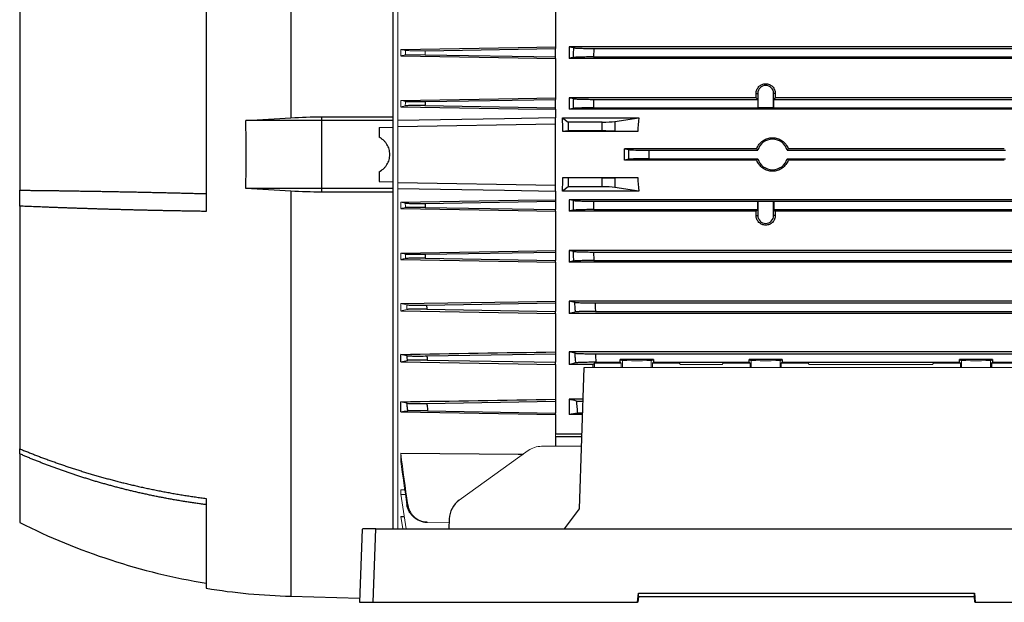
# Model space of a CAD drawing. Units: millimetres. Extents: x -1315 to 835, y -835 to 835.
# Drawn here: x 345 to 635, y -175 to -3 of the extents above; entities that cross this region are included whole.
import ezdxf

# ---------------------------------------------------------------- set-up
doc = ezdxf.new("R2010")
doc.units = ezdxf.units.MM

msp = doc.modelspace()

# ---------------------------------------------------------------- linework, layer by layer
at = {"color": 7, "linetype": 'Continuous', "lineweight": 25}
for p, q in [((425.05, 87.19), (425.05, -31.73)), ((455.05, 87.96), (455.05, -31.49)), ((400.05, 75.61), (400.05, -59.35)), ((345.05, 56.22), (345.05, -53.11)), ((503.05, 0.65), (503.05, -10.85)), ((464.64, -11.97), (503.05, -11.32)), ((503.05, -10.85), (503.05, -11.32)), ((503.05, -13.82), (503.05, -11.32)), ((691.05, -10.85), (507.05, -10.85)), ((507.05, -10.85), (507.05, -14.25)), ((514.37, -11.32), (683.73, -11.32)), ((464.58, -13.17), (503.05, -13.82)), ((503.05, -14.25), (503.05, -13.82)), ((503.05, -14.25), (503.05, -25.87)), ((691.05, -14.25), (507.05, -14.25)), ((514.27, -13.82), (683.83, -13.82)), ((503.05, -25.87), (503.05, -26.32)), ((562.23, -25.87), (507.05, -25.87)), ((507.05, -25.87), (507.05, -29.25)), ((562.22, -24.57), (562.71, -24.57)), ((562.68, -26.32), (562.23, -25.87)), ((562.71, -24.57), (562.71, -28.76)), ((567.39, -28.76), (567.39, -24.57)), ((567.88, -24.57), (567.39, -24.57)), ((567.87, -25.87), (567.42, -26.32)), ((639.23, -25.87), (567.87, -25.87)), ((464.57, -28.17), (503.05, -28.82)), ((464.6, -26.97), (503.05, -26.32)), ((503.05, -28.82), (503.05, -26.32)), ((503.05, -29.25), (503.05, -28.82)), ((508.36, -28.99), (507.05, -29.25)), ((514.27, -28.82), (663.16, -28.82)), ((514.32, -26.32), (562.68, -26.32)), ((562.68, -26.32), (562.68, -28.79)), ((562.68, -28.79), (562.71, -28.76)), ((562.68, -28.79), (567.42, -28.79)), ((562.71, -28.76), (567.39, -28.76)), ((567.42, -28.79), (567.39, -28.76)), ((567.42, -28.79), (567.42, -26.32)), ((567.42, -26.32), (639.68, -26.32)), ((434.06, -31.48), (434.06, -32.57)), ((434.06, -31.48), (455.05, -31.49)), ((455.05, -31.49), (455.05, -32.57)), ((503.05, -29.25), (503.05, -31.79)), ((503.05, -33.57), (503.05, -31.79)), ((505.14, -31.79), (506.81, -33.04)), ((505.14, -31.79), (527.6, -31.79)), ((663.16, -29.25), (507.05, -29.25)), ((520.54, -32.82), (527.6, -31.79)), ((434.06, -32.57), (411.77, -32.57)), ((434.06, -32.57), (434.06, -52.57)), ((455.05, -32.57), (434.06, -32.57)), ((451.05, -34.57), (455.05, -34.5)), ((451.05, -34.57), (451.05, -37.5)), ((455.05, -32.57), (455.05, -34.5)), ((455.05, -34.5), (455.05, -50.64)), ((456.55, -34.28), (503.05, -33.57)), ((503.05, -51.57), (503.05, -33.57)), ((506.81, -33.04), (506.81, -35.64)), ((516.82, -33.04), (506.81, -33.04)), ((516.82, -35.64), (516.82, -33.04)), ((520.54, -32.82), (520.54, -35.67)), ((506.81, -35.64), (505.19, -35.8)), ((527.33, -35.8), (505.19, -35.8)), ((516.82, -35.64), (506.81, -35.64)), ((527.33, -35.8), (520.54, -35.67)), ((562.41, -40.88), (523.37, -40.88)), ((523.37, -40.88), (524.7, -41.15)), ((524.7, -43.99), (524.7, -41.15)), ((530.61, -41.32), (562.73, -41.32)), ((530.61, -41.32), (530.61, -43.82)), ((571.37, -41.32), (635.73, -41.32)), ((635.41, -40.88), (571.69, -40.88)), ((524.7, -43.99), (523.37, -44.26)), ((562.41, -44.26), (523.37, -44.26)), ((530.61, -43.82), (562.73, -43.82)), ((571.37, -43.82), (635.73, -43.82)), ((635.41, -44.26), (571.69, -44.26)), ((451.05, -47.64), (451.05, -50.57)), ((505.19, -49.34), (506.81, -49.5)), ((505.19, -49.34), (527.33, -49.34)), ((520.54, -49.47), (527.33, -49.34)), ((451.05, -50.57), (455.05, -50.64)), ((455.05, -50.64), (455.05, -52.57)), ((456.55, -50.86), (503.05, -51.57)), ((503.05, -53.35), (503.05, -51.57)), ((506.81, -52.1), (505.14, -53.35)), ((516.82, -49.5), (506.81, -49.5)), ((506.81, -49.5), (506.81, -52.1)), ((516.82, -52.1), (506.81, -52.1)), ((516.82, -52.1), (516.82, -49.5)), ((520.54, -49.47), (520.54, -52.31)), ((345.05, -57.79), (345.05, -53.11)), ((434.06, -52.57), (411.77, -52.57)), ((425.05, -53.41), (425.05, -172.78)), ((455.05, -52.57), (434.06, -52.57)), ((434.06, -52.57), (434.06, -53.65)), ((455.05, -53.65), (434.06, -53.65)), ((455.05, -52.57), (455.05, -53.65)), ((455.05, -53.65), (455.05, -152.9)), ((503.05, -53.35), (503.05, -55.89)), ((527.6, -53.35), (505.14, -53.35)), ((527.6, -53.35), (520.54, -52.31)), ((345.05, -57.79), (345.05, -129.31)), ((464.57, -56.97), (503.05, -56.32)), ((503.05, -55.89), (503.05, -56.32)), ((503.05, -56.32), (503.05, -58.82)), ((663.16, -55.89), (507.05, -55.89)), ((508.36, -56.15), (507.05, -55.89)), ((507.05, -55.89), (507.05, -59.27)), ((514.27, -56.32), (663.16, -56.32)), ((562.68, -56.35), (562.71, -56.38)), ((562.68, -56.35), (567.42, -56.35)), ((562.68, -58.82), (562.68, -56.35)), ((567.39, -56.38), (562.71, -56.38)), ((562.71, -56.38), (562.71, -60.57)), ((567.42, -56.35), (567.39, -56.38)), ((567.39, -60.57), (567.39, -56.38)), ((567.42, -56.35), (567.42, -58.82)), ((464.6, -58.17), (503.05, -58.82)), ((503.05, -59.27), (503.05, -58.82)), ((503.05, -59.27), (503.05, -70.88)), ((562.23, -59.27), (507.05, -59.27)), ((514.32, -58.82), (562.68, -58.82)), ((562.22, -60.57), (562.71, -60.57)), ((562.68, -58.82), (562.23, -59.27)), ((567.88, -60.57), (567.39, -60.57)), ((567.87, -59.27), (567.42, -58.82)), ((567.42, -58.82), (639.68, -58.82)), ((639.23, -59.27), (567.87, -59.27)), ((464.58, -71.97), (503.05, -71.32)), ((503.05, -70.88), (503.05, -71.32)), ((503.05, -71.32), (503.05, -73.82)), ((691.05, -70.88), (507.05, -70.88)), ((507.05, -70.88), (507.05, -74.29)), ((514.27, -71.32), (683.83, -71.32)), ((464.64, -73.17), (503.05, -73.82)), ((503.05, -74.29), (503.05, -73.82)), ((503.05, -74.29), (503.05, -85.79)), ((691.05, -74.29), (507.05, -74.29)), ((514.37, -73.82), (683.73, -73.82)), ((465.03, -86.96), (503.05, -86.32)), ((503.05, -85.79), (503.05, -86.32)), ((503.05, -86.32), (503.05, -88.82)), ((691.05, -85.79), (507.05, -85.79)), ((507.05, -85.79), (507.05, -89.4)), ((514.69, -86.32), (683.41, -86.32)), ((465.1, -88.18), (503.05, -88.82)), ((503.05, -89.4), (503.05, -88.82)), ((503.05, -89.4), (503.05, -100.75)), ((691.05, -89.4), (507.05, -89.4)), ((514.85, -88.82), (683.25, -88.82)), ((457.42, -103.68), (457.42, -101.5)), ((465.13, -101.96), (503.05, -101.32)), ((503.05, -100.75), (503.05, -101.32)), ((503.05, -101.32), (503.05, -103.82)), ((691.05, -100.75), (507.05, -100.75)), ((507.05, -100.75), (507.05, -104.46)), ((514.78, -101.32), (683.32, -101.32)), ((465.23, -103.18), (503.05, -103.82)), ((503.05, -104.46), (503.05, -103.82)), ((503.05, -104.46), (503.05, -114.73)), ((514.21, -104.46), (507.05, -104.46)), ((514.55, -104.12), (514.21, -104.46)), ((514.98, -103.82), (522.15, -103.82)), ((531.95, -102.96), (522.15, -102.96)), ((522.15, -103.82), (522.15, -102.96)), ((522.15, -102.96), (522.8, -103.28)), ((522.15, -103.82), (522.46, -104.12)), ((531.3, -103.28), (531.95, -102.96)), ((531.64, -104.12), (531.95, -103.82)), ((531.95, -102.96), (531.95, -103.82)), ((531.95, -103.82), (560.15, -103.82)), ((569.95, -102.96), (560.15, -102.96)), ((560.15, -103.82), (560.15, -102.96)), ((560.15, -102.96), (560.8, -103.28)), ((560.15, -103.82), (560.46, -104.12)), ((569.3, -103.28), (569.95, -102.96)), ((569.64, -104.12), (569.95, -103.82)), ((569.95, -102.96), (569.95, -103.82)), ((569.95, -103.82), (622.15, -103.82)), ((631.95, -102.96), (622.15, -102.96)), ((622.15, -103.82), (622.15, -102.96)), ((622.15, -102.96), (622.8, -103.28)), ((622.15, -103.82), (622.46, -104.12)), ((631.3, -103.28), (631.95, -102.96)), ((631.64, -104.12), (631.95, -103.82)), ((639.55, -104.12), (631.64, -104.12)), ((631.64, -104.12), (631.64, -105.38)), ((631.95, -102.96), (631.95, -103.82)), ((631.95, -103.82), (683.12, -103.82)), ((510.09, -147.04), (511.55, -105.38)), ((457.42, -118.39), (457.42, -115.47)), ((465.13, -115.96), (503.05, -115.32)), ((503.05, -114.73), (503.05, -115.32)), ((503.05, -115.32), (503.05, -118.82)), ((511.22, -114.73), (507.05, -114.73)), ((507.05, -114.73), (507.05, -119.18)), ((465.36, -118.17), (503.05, -118.82)), ((503.05, -119.18), (503.05, -118.82)), ((503.05, -119.18), (503.05, -124.87)), ((511.07, -119.18), (507.05, -119.18)), ((503.05, -124.87), (510.87, -124.87)), ((503.05, -125.73), (510.84, -125.73)), ((503.05, -125.73), (503.05, -128.56)), ((345.05, -130.82), (345.05, -129.31)), ((345.05, -130.82), (345.05, -151.07)), ((400.05, -143.97), (400.05, -170.45)), ((457.42, -142.72), (458.82, -142.76)), ((505.67, -152.9), (510.09, -147.04)), ((457.42, -149.26), (458.45, -149.27)), ((471.7, -149.98), (471.58, -152.9)), ((446.05, -152.97), (445.29, -174.57)), ((449.29, -174.57), (450.04, -152.9)), ((450.04, -152.9), (679.06, -152.9)), ((425.05, -172.78), (445.34, -173.32)), ((527.25, -174.57), (527.49, -171.88)), ((527.49, -172.99), (527.35, -174.57)), ((527.49, -171.88), (626.61, -171.88)), ((527.49, -172.99), (527.49, -171.88)), ((626.61, -172.99), (527.49, -172.99)), ((626.61, -171.88), (626.85, -174.57)), ((626.61, -172.99), (626.61, -171.88)), ((626.75, -174.57), (626.61, -172.99)), ((445.29, -174.57), (449.29, -174.57)), ((449.29, -174.57), (527.25, -174.57)), ((527.35, -174.57), (527.25, -174.57)), ((626.85, -174.57), (626.75, -174.57)), ((626.85, -174.57), (679.81, -174.57))]:
    msp.add_line(p, q, dxfattribs=at)
at = {"color": 144, "linetype": 'Continuous', "lineweight": 18}
for p, q in [((456.55, -32.51), (456.55, 73.18)), ((457.42, -13.49), (457.42, -11.63)), ((457.42, -28.49), (457.42, -26.64)), ((457.42, -28.49), (458.76, -28.24)), ((456.55, -34.28), (456.55, -32.51)), ((456.55, -50.86), (456.55, -34.28)), ((456.55, -52.63), (456.55, -50.86)), ((456.55, -152.9), (456.55, -52.63)), ((458.76, -56.9), (457.42, -56.65)), ((457.42, -58.49), (457.42, -56.65)), ((457.42, -73.51), (457.42, -71.65)), ((457.42, -88.62), (457.42, -86.54)), ((522.46, -104.12), (514.55, -104.12)), ((514.55, -104.12), (514.55, -105.38)), ((522.46, -105.38), (522.46, -104.12)), ((522.8, -103.28), (522.8, -105.38)), ((531.3, -103.28), (531.3, -105.38)), ((531.64, -104.12), (531.64, -105.38)), ((539.55, -104.12), (531.64, -104.12)), ((539.89, -104.46), (539.55, -104.12)), ((552.21, -104.46), (539.89, -104.46)), ((552.55, -104.12), (552.21, -104.46)), ((552.55, -104.12), (560.46, -104.12)), ((560.46, -105.38), (560.46, -104.12)), ((560.8, -103.28), (560.8, -105.38)), ((569.3, -103.28), (569.3, -105.38)), ((569.64, -104.12), (569.64, -105.38)), ((569.64, -104.12), (577.55, -104.12)), ((577.89, -104.46), (577.55, -104.12)), ((614.21, -104.46), (577.89, -104.46)), ((614.55, -104.12), (614.21, -104.46)), ((622.46, -104.12), (614.55, -104.12)), ((622.46, -105.38), (622.46, -104.12)), ((622.8, -103.28), (622.8, -105.38)), ((631.3, -103.28), (631.3, -105.38)), ((511.55, -105.38), (642.55, -105.38)), ((503.05, -124.87), (503.05, -125.73)), ((457.42, -133.06), (457.42, -130.63)), ((474.65, -144.49), (495.02, -129.86)), ((510.74, -128.53), (498.94, -128.58)), ((457.42, -142.72), (457.42, -141.4)), ((457.42, -141.4), (458.62, -141.42)), ((457.42, -142.72), (459.01, -152.9)), ((458.01, -152.9), (457.42, -149.26)), ((465.36, -150.98), (471.66, -151.09))]:
    msp.add_line(p, q, dxfattribs=at)
at = {"color": 7, "linetype": 'Continuous', "lineweight": 25, "flags": 128}
for points in [[(457.42, -11.63), (492.05, -11.04), (503.05, -10.85)], [(457.42, -13.49), (492.05, -14.07), (503.05, -14.25)], [(457.42, -26.64), (492.05, -26.06), (503.05, -25.87)], [(457.42, -28.49), (492.05, -29.07), (503.05, -29.25)], [(503.05, -31.79), (488.05, -32.02), (456.55, -32.51)], [(456.55, -52.63), (488.05, -53.11), (503.05, -53.35)], [(457.42, -56.65), (492.05, -56.07), (503.05, -55.89)], [(457.42, -58.49), (492.05, -59.08), (503.05, -59.27)], [(457.42, -71.65), (492.05, -71.07), (503.05, -70.88)], [(457.42, -73.51), (492.05, -74.1), (503.05, -74.29)], [(457.42, -86.54), (492.05, -85.97), (503.05, -85.79)], [(457.42, -88.62), (492.05, -89.22), (503.05, -89.4)], [(457.42, -103.68), (492.05, -104.28), (503.05, -104.46)], [(457.42, -118.39), (492.05, -118.99), (503.05, -119.18)], [(457.42, -130.63), (492.05, -130.91), (493.54, -130.92)]]:
    msp.add_lwpolyline(points, dxfattribs=at)
at = {"color": 7, "linetype": 'Continuous', "lineweight": 25}
for centre, radius, start, end in [((565.05, -24.57), 2.34, 0, 180), ((567.05, -42.57), 4.5, 16.1276, 163.8724), ((567.05, -42.57), 4.5, 196.1276, 343.8724), ((565.05, -60.57), 2.34, 180, 0), ((431.71, 21.94), 193.5, 243.3947, 260.5838), ((429.97, 15.1), 187.94, 260.8398, 268.5)]:
    msp.add_arc(centre, radius, start, end, dxfattribs=at)
for centre, major_axis, ratio, start_param, end_param in [((558.19, -42.57), (0, 117), 0.034921, 4.855595, 4.866849), ((571.91, -42.57), (0, 117), 0.034921, 1.416337, 1.42759), ((484.6, -42.57), (0, 117), 0.176327, 4.770282, 4.804631), ((632.5, -42.57), (0, 117), 0.900404, 1.478555, 1.512904), ((516.82, -32.38), (5, 0), 0.131652, 4.712389, 5.550147), ((516.82, -35.73), (5, 0), 0.017455, 0.733038, 1.570796), ((502.74, -42.57), (0, 117), 0.176327, 4.69797, 4.726808), ((530.61, -41.11), (6, 0), 0.034921, 3.316126, 4.712389), ((530.61, -44.03), (6, 0), 0.034921, 1.570796, 2.96706), ((484.6, -42.57), (0, 117), 0.176327, 4.620147, 4.654496), ((632.5, -42.57), (0, 117), 0.900404, 1.628689, 1.663038), ((516.82, -49.41), (5, 0), 0.017455, 4.712389, 5.550147), ((516.82, -52.75), (5, 0), 0.131652, 0.733038, 1.570796), ((558.19, -42.57), (0, 117), 0.034921, 4.557929, 4.569183), ((571.91, -42.57), (0, 117), 0.034921, 1.714002, 1.725256), ((510.74, -42.57), (0, 117), 0.034921, 4.145652, 4.154946), ((478.52, -150.2), (1.54, 6.83), 0.972484, 0.830964, 1.755988), ((450.05, -152.97), (4, 0), 0.017484, 1.573232, 3.141593)]:
    msp.add_ellipse(centre, major_axis=major_axis, ratio=ratio, start_param=start_param, end_param=end_param, dxfattribs=at)
at = {"color": 144, "linetype": 'Continuous', "lineweight": 18}
for centre, major_axis, ratio, start_param, end_param in [((527.05, -103.28), (4.25, 0), 0.017455, 3.176499, 6.248279), ((565.05, -103.28), (4.25, 0), 0.017455, 3.176499, 6.248279), ((627.05, -103.28), (4.25, 0), 0.017455, 3.176499, 6.248279), ((498.89, -135.57), (1.54, 6.83), 0.972484, 0.220099, 0.830964)]:
    msp.add_ellipse(centre, major_axis=major_axis, ratio=ratio, start_param=start_param, end_param=end_param, dxfattribs=at)
at = {"color": 7, "linetype": 'Continuous', "lineweight": 25}
for points in [[(508.46, -11.15), (507.99, -11.05), (507.52, -10.95), (507.05, -10.85)], [(508.34, -13.99), (507.91, -14.08), (507.48, -14.17), (507.05, -14.25)], [(508.42, -26.15), (507.96, -26.05), (507.5, -25.96), (507.05, -25.87)], [(411.77, -32.57), (416.18, -32.26), (420.61, -31.98), (425.05, -31.73)], [(425.05, -31.73), (428.05, -31.57), (431.05, -31.48), (434.06, -31.48)], [(425.05, -53.41), (420.61, -53.16), (416.18, -52.88), (411.77, -52.57)], [(434.06, -53.65), (431.05, -53.65), (428.05, -53.57), (425.05, -53.41)], [(508.42, -58.99), (507.96, -59.08), (507.5, -59.18), (507.05, -59.27)], [(508.34, -71.15), (507.91, -71.06), (507.48, -70.97), (507.05, -70.88)], [(508.46, -73.99), (507.99, -74.09), (507.52, -74.19), (507.05, -74.29)], [(508.75, -86.14), (508.18, -86.03), (507.61, -85.91), (507.05, -85.79)], [(508.93, -89), (508.3, -89.13), (507.67, -89.27), (507.05, -89.4)], [(457.42, -101.5), (472.63, -101.25), (487.84, -101), (503.05, -100.75)], [(459.28, -101.88), (458.65, -101.76), (458.03, -101.63), (457.42, -101.5)], [(508.81, -101.14), (508.22, -101.01), (507.63, -100.88), (507.05, -100.75)], [(457.42, -103.68), (458.07, -103.54), (458.72, -103.4), (459.39, -103.26)], [(509.05, -104), (508.37, -104.15), (507.7, -104.31), (507.05, -104.46)], [(457.42, -115.47), (472.63, -115.22), (487.84, -114.97), (503.05, -114.73)], [(459.26, -115.88), (458.63, -115.74), (458.02, -115.61), (457.42, -115.47)], [(509.28, -115.26), (508.52, -115.08), (507.78, -114.9), (507.05, -114.73)], [(457.42, -118.39), (458.09, -118.31), (458.78, -118.24), (459.49, -118.16)], [(509.64, -118.85), (508.75, -118.96), (507.88, -119.07), (507.05, -119.18)]]:
    msp.add_open_spline(points, degree=3, dxfattribs=at)
for points, knots in [([(508.34, -13.99), (508.36, -13.5), (508.38, -13.01), (508.4, -12.53), (508.42, -12.07), (508.44, -11.61), (508.46, -11.15)], [0, 0, 0, 0, 0.001469029, 0.001469029, 0.001469029, 0.002850955, 0.002850955, 0.002850955, 0.002850955]), ([(508.46, -11.15), (508.52, -11.16), (508.61, -11.17), (508.84, -11.19), (508.99, -11.2), (509.34, -11.22), (509.54, -11.23), (509.98, -11.25), (510.23, -11.26), (510.77, -11.28), (511.06, -11.28), (511.66, -11.3), (511.98, -11.3), (512.64, -11.31), (512.98, -11.31), (513.67, -11.32), (514.02, -11.32), (514.37, -11.32)], [0, 0, 0, 0, 0.125, 0.125, 0.25, 0.25, 0.375, 0.375, 0.5, 0.5, 0.625, 0.625, 0.75, 0.75, 0.875, 0.875, 1, 1, 1, 1]), ([(514.37, -11.32), (514.35, -11.81), (514.33, -12.29), (514.31, -12.78), (514.3, -13.12), (514.28, -13.47), (514.27, -13.82)], [0, 0, 0, 0, 0.001458804, 0.001458804, 0.001458804, 0.002502286, 0.002502286, 0.002502286, 0.002502286]), ([(514.27, -13.82), (513.91, -13.82), (513.56, -13.82), (512.88, -13.82), (512.54, -13.83), (511.87, -13.84), (511.56, -13.84), (510.95, -13.85), (510.66, -13.86), (510.12, -13.88), (509.88, -13.89), (509.43, -13.9), (509.23, -13.91), (508.88, -13.94), (508.73, -13.95), (508.49, -13.97), (508.4, -13.98), (508.34, -13.99)], [0, 0, 0, 0, 0.125, 0.125, 0.25, 0.25, 0.375, 0.375, 0.5, 0.5, 0.625, 0.625, 0.75, 0.75, 0.875, 0.875, 1, 1, 1, 1]), ([(562.22, -24.57), (562.22, -24.38), (562.24, -24.2), (562.31, -23.84), (562.36, -23.66), (562.5, -23.32), (562.59, -23.15), (562.79, -22.85), (562.91, -22.7), (563.17, -22.44), (563.31, -22.32), (563.62, -22.11), (563.79, -22.02), (564.13, -21.88), (564.31, -21.82), (564.68, -21.75), (564.86, -21.73), (565.23, -21.73), (565.42, -21.75), (565.79, -21.82), (565.97, -21.87), (566.31, -22.02), (566.48, -22.11), (566.78, -22.31), (566.93, -22.43), (567.19, -22.7), (567.31, -22.84), (567.51, -23.15), (567.6, -23.32), (567.74, -23.66), (567.79, -23.83), (567.86, -24.2), (567.88, -24.38), (567.88, -24.57)], [0, 0, 0, 0, 0.0625, 0.0625, 0.125, 0.125, 0.1875, 0.1875, 0.25, 0.25, 0.3125, 0.3125, 0.375, 0.375, 0.4375, 0.4375, 0.5, 0.5, 0.5625, 0.5625, 0.625, 0.625, 0.6875, 0.6875, 0.75, 0.75, 0.8125, 0.8125, 0.875, 0.875, 0.9375, 0.9375, 1, 1, 1, 1]), ([(464.57, -28.17), (463.87, -28.16), (463.2, -28.15), (462.22, -28.15), (461.91, -28.15), (461.32, -28.15), (461.04, -28.15), (460.51, -28.16), (460.27, -28.16), (459.83, -28.17), (459.63, -28.18), (459.12, -28.2), (458.88, -28.22), (458.76, -28.24)], [0, 0, 0, 0, 0.25, 0.25, 0.375, 0.375, 0.5, 0.5, 0.625, 0.625, 0.75, 0.75, 1, 1, 1, 1]), ([(458.79, -26.9), (458.91, -26.92), (459.14, -26.94), (459.66, -26.96), (459.86, -26.97), (460.3, -26.98), (460.54, -26.98), (461.07, -26.99), (461.35, -26.99), (461.94, -26.99), (462.25, -26.99), (463.23, -26.99), (463.9, -26.98), (464.6, -26.97)], [0, 0, 0, 0, 0.25, 0.25, 0.375, 0.375, 0.5, 0.5, 0.625, 0.625, 0.75, 0.75, 1, 1, 1, 1]), ([(464.6, -26.97), (464.59, -27.2), (464.59, -27.44), (464.58, -27.67), (464.58, -27.84), (464.57, -28), (464.57, -28.17)], [0, 0, 0, 0, 0.000704339, 0.000704339, 0.000704339, 0.001203492, 0.001203492, 0.001203492, 0.001203492]), ([(508.36, -28.99), (508.37, -28.51), (508.37, -28.03), (508.39, -27.55), (508.39, -27.08), (508.41, -26.61), (508.42, -26.15)], [0, 0, 0, 0, 0.001445897, 0.001445897, 0.001445897, 0.00284745, 0.00284745, 0.00284745, 0.00284745]), ([(514.27, -28.82), (513.92, -28.82), (513.57, -28.82), (512.89, -28.82), (512.55, -28.83), (511.88, -28.84), (511.57, -28.84), (510.97, -28.85), (510.68, -28.86), (510.14, -28.88), (509.89, -28.88), (509.45, -28.9), (509.24, -28.91), (508.89, -28.93), (508.75, -28.95), (508.51, -28.97), (508.42, -28.98), (508.36, -28.99)], [0, 0, 0, 0, 0.125, 0.125, 0.25, 0.25, 0.375, 0.375, 0.5, 0.5, 0.625, 0.625, 0.75, 0.75, 0.875, 0.875, 1, 1, 1, 1]), ([(508.42, -26.15), (508.48, -26.16), (508.57, -26.17), (508.8, -26.19), (508.95, -26.2), (509.3, -26.23), (509.5, -26.24), (509.95, -26.25), (510.19, -26.26), (510.73, -26.28), (511.02, -26.29), (511.62, -26.3), (511.94, -26.3), (512.6, -26.31), (512.93, -26.31), (513.62, -26.32), (513.97, -26.32), (514.32, -26.32)], [0, 0, 0, 0, 0.125, 0.125, 0.25, 0.25, 0.375, 0.375, 0.5, 0.5, 0.625, 0.625, 0.75, 0.75, 0.875, 0.875, 1, 1, 1, 1]), ([(514.32, -26.32), (514.31, -26.77), (514.3, -27.22), (514.29, -27.67), (514.29, -28.05), (514.28, -28.44), (514.27, -28.82)], [0, 0, 0, 0, 0.00135373, 0.00135373, 0.00135373, 0.002500574, 0.002500574, 0.002500574, 0.002500574]), ([(411.77, -52.57), (411.79, -49.24), (411.8, -45.91), (411.8, -39.23), (411.79, -35.9), (411.77, -32.57)], [0, 0, 0, 0, 0.5, 0.5, 1, 1, 1, 1]), ([(451.05, -47.64), (451.28, -47.52), (451.51, -47.39), (451.95, -47.09), (452.15, -46.93), (452.54, -46.58), (452.72, -46.39), (453.06, -45.99), (453.21, -45.77), (453.49, -45.33), (453.61, -45.1), (453.82, -44.62), (453.91, -44.37), (454.13, -43.61), (454.2, -43.1), (454.2, -42.04), (454.13, -41.52), (453.91, -40.77), (453.82, -40.52), (453.61, -40.04), (453.49, -39.81), (453.21, -39.37), (453.06, -39.15), (452.72, -38.75), (452.54, -38.56), (452.15, -38.21), (451.95, -38.05), (451.51, -37.75), (451.28, -37.62), (451.05, -37.5)], [0, 0, 0, 0, 0.0625, 0.0625, 0.125, 0.125, 0.1875, 0.1875, 0.25, 0.25, 0.3125, 0.3125, 0.375, 0.375, 0.5, 0.5, 0.625, 0.625, 0.6875, 0.6875, 0.75, 0.75, 0.8125, 0.8125, 0.875, 0.875, 0.9375, 0.9375, 1, 1, 1, 1]), ([(562.41, -40.88), (562.5, -40.65), (562.6, -40.42), (562.84, -39.98), (562.98, -39.76), (563.44, -39.16), (563.81, -38.81), (564.42, -38.38), (564.64, -38.25), (565.09, -38.03), (565.33, -37.93), (565.81, -37.78), (566.05, -37.72), (566.55, -37.65), (566.8, -37.63), (567.3, -37.63), (567.55, -37.65), (568.05, -37.73), (568.3, -37.78), (568.78, -37.94), (569.01, -38.03), (569.46, -38.25), (569.68, -38.38), (570.3, -38.82), (570.66, -39.16), (571.28, -39.97), (571.52, -40.41), (571.69, -40.88)], [0, 0, 0, 0, 0.0625, 0.0625, 0.125, 0.125, 0.25, 0.25, 0.3125, 0.3125, 0.375, 0.375, 0.4375, 0.4375, 0.5, 0.5, 0.5625, 0.5625, 0.625, 0.625, 0.6875, 0.6875, 0.75, 0.75, 0.875, 0.875, 1, 1, 1, 1]), ([(562.73, -41.32), (562.65, -41.22), (562.58, -41.12), (562.5, -41.02), (562.47, -40.97), (562.44, -40.93), (562.41, -40.88)], [0.0000002, 0.0000002, 0.0000002, 0.0000002, 0.00869649, 0.00869649, 0.00869649, 0.012524, 0.012524, 0.012524, 0.012524]), ([(571.69, -40.88), (571.61, -40.99), (571.53, -41.1), (571.45, -41.22), (571.42, -41.25), (571.4, -41.28), (571.37, -41.32)], [0.0000002, 0.0000002, 0.0000002, 0.0000002, 0.00954091, 0.00954091, 0.00954091, 0.012524, 0.012524, 0.012524, 0.012524]), ([(562.73, -43.82), (562.65, -43.92), (562.58, -44.02), (562.5, -44.12), (562.47, -44.17), (562.44, -44.21), (562.41, -44.26)], [0.0000002, 0.0000002, 0.0000002, 0.0000002, 0.00869649, 0.00869649, 0.00869649, 0.012524, 0.012524, 0.012524, 0.012524]), ([(571.69, -44.26), (571.52, -44.73), (571.28, -45.17), (570.82, -45.77), (570.65, -45.96), (570.28, -46.31), (570.09, -46.47), (569.68, -46.76), (569.46, -46.89), (569.01, -47.11), (568.78, -47.2), (568.3, -47.36), (568.05, -47.41), (567.55, -47.49), (567.3, -47.51), (566.8, -47.51), (566.55, -47.49), (566.05, -47.41), (565.8, -47.36), (565.09, -47.13), (564.63, -46.9), (564.01, -46.47), (563.82, -46.31), (563.45, -45.96), (563.28, -45.77), (562.98, -45.38), (562.84, -45.17), (562.6, -44.73), (562.5, -44.49), (562.41, -44.26)], [0, 0, 0, 0, 0.125, 0.125, 0.1875, 0.1875, 0.25, 0.25, 0.3125, 0.3125, 0.375, 0.375, 0.4375, 0.4375, 0.5, 0.5, 0.5625, 0.5625, 0.625, 0.625, 0.75, 0.75, 0.8125, 0.8125, 0.875, 0.875, 0.9375, 0.9375, 1, 1, 1, 1]), ([(571.69, -44.26), (571.61, -44.15), (571.53, -44.03), (571.45, -43.92), (571.42, -43.89), (571.4, -43.85), (571.37, -43.82)], [0.0000002, 0.0000002, 0.0000002, 0.0000002, 0.00954091, 0.00954091, 0.00954091, 0.012524, 0.012524, 0.012524, 0.012524]), ([(345.05, -53.11), (345.45, -53.11), (346.24, -53.12), (347.45, -53.13), (348.66, -53.14), (349.88, -53.16), (351.11, -53.17), (352.35, -53.19), (353.6, -53.2), (354.86, -53.22), (356.13, -53.23), (357.41, -53.25), (358.7, -53.27), (360, -53.29), (361.3, -53.31), (362.62, -53.33), (363.95, -53.35), (365.28, -53.37), (366.63, -53.39), (367.98, -53.41), (369.34, -53.44), (370.72, -53.46), (372.1, -53.49), (373.49, -53.51), (374.89, -53.54), (376.3, -53.57), (377.72, -53.59), (379.14, -53.62), (380.58, -53.65), (382.03, -53.68), (383.48, -53.72), (384.94, -53.75), (386.42, -53.78), (387.9, -53.81), (389.39, -53.85), (390.89, -53.88), (392.39, -53.92), (393.91, -53.96), (395.43, -54), (396.96, -54.03), (398.5, -54.07), (399.53, -54.1), (400.05, -54.11)], [0, 0, 0, 0, 0.022952, 0.046008, 0.06917, 0.092436, 0.115807, 0.139282, 0.162863, 0.186548, 0.210338, 0.234233, 0.258233, 0.282338, 0.306548, 0.330863, 0.355283, 0.379808, 0.404438, 0.429173, 0.454013, 0.478959, 0.504009, 0.529165, 0.554426, 0.579792, 0.605264, 0.630841, 0.656523, 0.682311, 0.708205, 0.734203, 0.760308, 0.786517, 0.812833, 0.839254, 0.86578, 0.892413, 0.919151, 0.945995, 0.972945, 1, 1, 1, 1]), ([(400.05, -59.35), (399.59, -59.34), (398.66, -59.33), (397.28, -59.31), (395.9, -59.28), (394.54, -59.26), (393.18, -59.24), (391.83, -59.21), (390.49, -59.19), (389.15, -59.16), (387.83, -59.14), (386.51, -59.11), (385.21, -59.08), (383.91, -59.06), (382.62, -59.03), (381.34, -59), (380.07, -58.97), (378.8, -58.94), (377.55, -58.9), (376.3, -58.87), (375.07, -58.84), (373.84, -58.81), (372.62, -58.77), (371.41, -58.74), (370.21, -58.7), (369.01, -58.67), (367.83, -58.63), (366.66, -58.6), (365.49, -58.56), (364.34, -58.52), (363.19, -58.49), (362.05, -58.45), (360.92, -58.41), (359.8, -58.37), (358.69, -58.33), (357.58, -58.29), (356.49, -58.25), (355.41, -58.21), (354.33, -58.17), (353.26, -58.13), (352.21, -58.09), (351.16, -58.05), (350.12, -58), (349.09, -57.96), (348.06, -57.92), (347.05, -57.88), (346.05, -57.83), (345.38, -57.8), (345.05, -57.79)], [0, 0, 0, 0, 0.024287, 0.04846, 0.07252, 0.096467, 0.120301, 0.144021, 0.167629, 0.191123, 0.214503, 0.237771, 0.260925, 0.283966, 0.306894, 0.329708, 0.35241, 0.374998, 0.397473, 0.419834, 0.442083, 0.464218, 0.48624, 0.508149, 0.529944, 0.551627, 0.573196, 0.594652, 0.615995, 0.637224, 0.658341, 0.679344, 0.700234, 0.72101, 0.741674, 0.762224, 0.782661, 0.802985, 0.823196, 0.843294, 0.863278, 0.883149, 0.902908, 0.922552, 0.942084, 0.961503, 0.980808, 1, 1, 1, 1]), ([(458.76, -56.9), (458.88, -56.92), (459.12, -56.94), (459.64, -56.96), (459.83, -56.97), (460.27, -56.98), (460.51, -56.98), (461.04, -56.99), (461.32, -56.99), (461.91, -56.99), (462.23, -56.99), (463.2, -56.99), (463.87, -56.98), (464.57, -56.97)], [0, 0, 0, 0, 0.25, 0.25, 0.375, 0.375, 0.5, 0.5, 0.625, 0.625, 0.75, 0.75, 1, 1, 1, 1]), ([(464.57, -56.97), (464.57, -57.13), (464.58, -57.3), (464.58, -57.47), (464.59, -57.7), (464.59, -57.94), (464.6, -58.17)], [0, 0, 0, 0, 0.000499153, 0.000499153, 0.000499153, 0.001203492, 0.001203492, 0.001203492, 0.001203492]), ([(508.42, -58.99), (508.41, -58.53), (508.39, -58.06), (508.39, -57.59), (508.37, -57.11), (508.37, -56.63), (508.36, -56.15)], [0, 0, 0, 0, 0.001401546, 0.001401546, 0.001401546, 0.00284745, 0.00284745, 0.00284745, 0.00284745]), ([(508.36, -56.15), (508.42, -56.16), (508.51, -56.17), (508.75, -56.19), (508.89, -56.2), (509.24, -56.23), (509.44, -56.24), (509.89, -56.25), (510.14, -56.26), (510.68, -56.28), (510.96, -56.29), (511.57, -56.3), (511.89, -56.3), (512.54, -56.31), (512.88, -56.31), (513.57, -56.32), (513.92, -56.32), (514.27, -56.32)], [0, 0, 0, 0, 0.125, 0.125, 0.25, 0.25, 0.375, 0.375, 0.5, 0.5, 0.625, 0.625, 0.75, 0.75, 0.875, 0.875, 1, 1, 1, 1]), ([(514.27, -56.32), (514.28, -56.7), (514.29, -57.08), (514.29, -57.47), (514.3, -57.92), (514.31, -58.37), (514.32, -58.82)], [0, 0, 0, 0, 0.00114685, 0.00114685, 0.00114685, 0.002500574, 0.002500574, 0.002500574, 0.002500574]), ([(464.6, -58.17), (463.9, -58.16), (463.22, -58.15), (462.25, -58.15), (461.94, -58.15), (461.34, -58.15), (461.06, -58.15), (460.53, -58.16), (460.29, -58.16), (459.86, -58.17), (459.66, -58.18), (459.14, -58.2), (458.91, -58.22), (458.79, -58.24)], [0, 0, 0, 0, 0.25, 0.25, 0.375, 0.375, 0.5, 0.5, 0.625, 0.625, 0.75, 0.75, 1, 1, 1, 1]), ([(514.32, -58.82), (513.97, -58.82), (513.62, -58.82), (512.94, -58.82), (512.6, -58.83), (511.94, -58.84), (511.62, -58.84), (511.02, -58.85), (510.73, -58.86), (510.2, -58.88), (509.95, -58.89), (509.5, -58.9), (509.3, -58.91), (508.95, -58.93), (508.8, -58.95), (508.57, -58.97), (508.48, -58.98), (508.42, -58.99)], [0, 0, 0, 0, 0.125, 0.125, 0.25, 0.25, 0.375, 0.375, 0.5, 0.5, 0.625, 0.625, 0.75, 0.75, 0.875, 0.875, 1, 1, 1, 1]), ([(567.88, -60.57), (567.88, -60.76), (567.86, -60.94), (567.79, -61.3), (567.74, -61.48), (567.6, -61.82), (567.51, -61.98), (567.31, -62.29), (567.19, -62.44), (566.93, -62.7), (566.79, -62.82), (566.48, -63.03), (566.31, -63.12), (565.97, -63.26), (565.79, -63.32), (565.42, -63.39), (565.24, -63.41), (564.87, -63.41), (564.68, -63.39), (564.31, -63.32), (564.13, -63.27), (563.79, -63.12), (563.62, -63.03), (563.32, -62.82), (563.17, -62.71), (562.91, -62.44), (562.79, -62.3), (562.59, -61.99), (562.5, -61.82), (562.36, -61.48), (562.31, -61.3), (562.24, -60.94), (562.22, -60.76), (562.22, -60.57)], [0, 0, 0, 0, 0.0625, 0.0625, 0.125, 0.125, 0.1875, 0.1875, 0.25, 0.25, 0.3125, 0.3125, 0.375, 0.375, 0.4375, 0.4375, 0.5, 0.5, 0.5625, 0.5625, 0.625, 0.625, 0.6875, 0.6875, 0.75, 0.75, 0.8125, 0.8125, 0.875, 0.875, 0.9375, 0.9375, 1, 1, 1, 1]), ([(458.77, -71.9), (458.88, -71.92), (459.12, -71.94), (459.64, -71.96), (459.83, -71.97), (460.27, -71.98), (460.51, -71.98), (461.04, -71.99), (461.32, -71.99), (461.92, -71.99), (462.23, -71.99), (463.21, -71.99), (463.88, -71.98), (464.58, -71.97)], [0, 0, 0, 0, 0.25, 0.25, 0.375, 0.375, 0.5, 0.5, 0.625, 0.625, 0.75, 0.75, 1, 1, 1, 1]), ([(464.58, -71.97), (464.59, -72.1), (464.59, -72.23), (464.6, -72.36), (464.61, -72.63), (464.62, -72.9), (464.64, -73.17)], [0, 0, 0, 0, 0.000396664, 0.000396664, 0.000396664, 0.001205189, 0.001205189, 0.001205189, 0.001205189]), ([(508.46, -73.99), (508.44, -73.53), (508.42, -73.07), (508.4, -72.61), (508.38, -72.12), (508.36, -71.63), (508.34, -71.15)], [0, 0, 0, 0, 0.001381919, 0.001381919, 0.001381919, 0.002850955, 0.002850955, 0.002850955, 0.002850955]), ([(508.34, -71.15), (508.4, -71.16), (508.49, -71.17), (508.73, -71.19), (508.88, -71.2), (509.23, -71.22), (509.43, -71.23), (509.87, -71.25), (510.12, -71.26), (510.66, -71.28), (510.95, -71.28), (511.55, -71.3), (511.87, -71.3), (512.54, -71.31), (512.87, -71.31), (513.56, -71.32), (513.91, -71.32), (514.27, -71.32)], [0, 0, 0, 0, 0.125, 0.125, 0.25, 0.25, 0.375, 0.375, 0.5, 0.5, 0.625, 0.625, 0.75, 0.75, 0.875, 0.875, 1, 1, 1, 1]), ([(514.27, -71.32), (514.28, -71.67), (514.3, -72.01), (514.31, -72.36), (514.33, -72.85), (514.35, -73.33), (514.37, -73.82)], [0, 0, 0, 0, 0.001043489, 0.001043489, 0.001043489, 0.002502287, 0.002502287, 0.002502287, 0.002502287]), ([(464.64, -73.17), (463.94, -73.16), (463.26, -73.15), (462.28, -73.15), (461.97, -73.15), (461.37, -73.15), (461.09, -73.15), (460.56, -73.16), (460.32, -73.16), (459.88, -73.17), (459.68, -73.18), (459.17, -73.2), (458.94, -73.22), (458.82, -73.24)], [0, 0, 0, 0, 0.25, 0.25, 0.375, 0.375, 0.5, 0.5, 0.625, 0.625, 0.75, 0.75, 1, 1, 1, 1]), ([(514.37, -73.82), (514.02, -73.82), (513.67, -73.82), (512.98, -73.82), (512.64, -73.83), (511.98, -73.84), (511.66, -73.84), (511.06, -73.85), (510.77, -73.86), (510.23, -73.88), (509.99, -73.89), (509.54, -73.9), (509.34, -73.91), (508.99, -73.94), (508.84, -73.95), (508.61, -73.97), (508.52, -73.98), (508.46, -73.99)], [0, 0, 0, 0, 0.125, 0.125, 0.25, 0.25, 0.375, 0.375, 0.5, 0.5, 0.625, 0.625, 0.75, 0.75, 0.875, 0.875, 1, 1, 1, 1]), ([(459.19, -86.89), (459.25, -86.9), (459.34, -86.91), (459.57, -86.93), (459.71, -86.94), (460.06, -86.95), (460.26, -86.96), (460.69, -86.97), (460.94, -86.97), (461.47, -86.98), (461.75, -86.98), (462.35, -86.98), (462.66, -86.98), (463.65, -86.98), (464.32, -86.97), (465.03, -86.96)], [0, 0, 0, 0, 0.125, 0.125, 0.25, 0.25, 0.375, 0.375, 0.5, 0.5, 0.625, 0.625, 0.75, 0.75, 1, 1, 1, 1]), ([(465.03, -86.96), (465.03, -87.06), (465.04, -87.16), (465.05, -87.27), (465.06, -87.57), (465.08, -87.88), (465.1, -88.18)], [0, 0, 0, 0, 0.000305855, 0.000305855, 0.000305855, 0.001221878, 0.001221878, 0.001221878, 0.001221878]), ([(508.75, -86.14), (508.81, -86.16), (508.9, -86.17), (509.13, -86.19), (509.28, -86.2), (509.63, -86.22), (509.83, -86.23), (510.28, -86.25), (510.53, -86.26), (511.07, -86.28), (511.36, -86.28), (511.96, -86.3), (512.29, -86.3), (512.95, -86.31), (513.29, -86.31), (513.98, -86.32), (514.34, -86.32), (514.69, -86.32)], [0, 0, 0, 0, 0.125, 0.125, 0.25, 0.25, 0.375, 0.375, 0.5, 0.5, 0.625, 0.625, 0.75, 0.75, 0.875, 0.875, 1, 1, 1, 1]), ([(508.93, -89), (508.9, -88.54), (508.87, -88.09), (508.84, -87.63), (508.81, -87.14), (508.78, -86.64), (508.75, -86.14)], [0, 0, 0, 0, 0.001366191, 0.001366191, 0.001366191, 0.002856475, 0.002856475, 0.002856475, 0.002856475]), ([(514.69, -86.32), (514.71, -86.63), (514.73, -86.95), (514.75, -87.26), (514.78, -87.78), (514.82, -88.3), (514.85, -88.82)], [0, 0, 0, 0, 0.000944716, 0.000944716, 0.000944716, 0.002504935, 0.002504935, 0.002504935, 0.002504935]), ([(465.1, -88.18), (464.75, -88.17), (464.41, -88.17), (463.73, -88.16), (463.39, -88.16), (462.74, -88.16), (462.42, -88.16), (461.83, -88.16), (461.54, -88.16), (461.01, -88.17), (460.77, -88.17), (460.33, -88.18), (460.14, -88.19), (459.79, -88.2), (459.65, -88.21), (459.42, -88.23), (459.34, -88.24), (459.28, -88.25)], [0, 0, 0, 0, 0.125, 0.125, 0.25, 0.25, 0.375, 0.375, 0.5, 0.5, 0.625, 0.625, 0.75, 0.75, 0.875, 0.875, 1, 1, 1, 1]), ([(514.85, -88.82), (514.49, -88.82), (514.14, -88.82), (513.45, -88.82), (513.11, -88.83), (512.44, -88.84), (512.13, -88.84), (511.52, -88.85), (511.23, -88.86), (510.69, -88.88), (510.45, -88.89), (510.11, -88.9), (510, -88.9), (509.8, -88.92), (509.71, -88.92), (509.45, -88.94), (509.3, -88.95), (509.07, -88.97), (508.98, -88.98), (508.93, -89)], [0, 0, 0, 0, 0.125, 0.125, 0.25, 0.25, 0.375, 0.375, 0.5, 0.5, 0.625, 0.625, 0.6875, 0.6875, 0.75, 0.75, 0.875, 0.875, 1, 1, 1, 1]), ([(508.81, -101.14), (508.87, -101.15), (508.96, -101.17), (509.19, -101.19), (509.34, -101.2), (509.69, -101.22), (509.89, -101.23), (510.34, -101.25), (510.59, -101.26), (511.13, -101.28), (511.42, -101.28), (512.03, -101.3), (512.35, -101.3), (513.02, -101.31), (513.36, -101.31), (514.06, -101.32), (514.42, -101.32), (514.78, -101.32)], [0, 0, 0, 0, 0.125, 0.125, 0.25, 0.25, 0.375, 0.375, 0.5, 0.5, 0.625, 0.625, 0.75, 0.75, 0.875, 0.875, 1, 1, 1, 1]), ([(509.05, -104), (509.01, -103.55), (508.97, -103.1), (508.94, -102.65), (508.89, -102.15), (508.85, -101.64), (508.81, -101.14)], [0, 0, 0, 0, 0.001353561, 0.001353561, 0.001353561, 0.0028645, 0.0028645, 0.0028645, 0.0028645]), ([(514.78, -101.32), (514.8, -101.6), (514.82, -101.88), (514.84, -102.16), (514.89, -102.71), (514.94, -103.27), (514.98, -103.82)], [0, 0, 0, 0, 0.000841343, 0.000841343, 0.000841343, 0.00250868, 0.00250868, 0.00250868, 0.00250868]), ([(459.28, -101.88), (459.33, -101.89), (459.42, -101.9), (459.65, -101.92), (459.79, -101.93), (460.13, -101.95), (460.33, -101.96), (460.77, -101.97), (461.01, -101.97), (461.55, -101.98), (461.83, -101.98), (462.43, -101.98), (462.75, -101.98), (463.4, -101.98), (463.74, -101.98), (464.42, -101.97), (464.78, -101.96), (465.13, -101.96)], [0, 0, 0, 0, 0.125, 0.125, 0.25, 0.25, 0.375, 0.375, 0.5, 0.5, 0.625, 0.625, 0.75, 0.75, 0.875, 0.875, 1, 1, 1, 1]), ([(459.39, -103.26), (459.38, -103.06), (459.36, -102.86), (459.34, -102.65), (459.32, -102.4), (459.3, -102.14), (459.28, -101.88)], [0, 0, 0, 0, 0.00060466, 0.00060466, 0.00060466, 0.001378799, 0.001378799, 0.001378799, 0.001378799]), ([(465.23, -103.18), (464.88, -103.18), (464.53, -103.17), (463.85, -103.16), (463.51, -103.16), (462.85, -103.16), (462.53, -103.16), (461.93, -103.16), (461.65, -103.16), (461.12, -103.17), (460.87, -103.17), (460.43, -103.19), (460.24, -103.19), (459.9, -103.21), (459.76, -103.22), (459.53, -103.24), (459.45, -103.25), (459.39, -103.26)], [0, 0, 0, 0, 0.125, 0.125, 0.25, 0.25, 0.375, 0.375, 0.5, 0.5, 0.625, 0.625, 0.75, 0.75, 0.875, 0.875, 1, 1, 1, 1]), ([(465.13, -101.96), (465.14, -102.03), (465.14, -102.09), (465.15, -102.16), (465.18, -102.5), (465.2, -102.84), (465.23, -103.18)], [0, 0, 0, 0, 0.000204559, 0.000204559, 0.000204559, 0.001227681, 0.001227681, 0.001227681, 0.001227681]), ([(514.98, -103.82), (514.63, -103.82), (514.27, -103.82), (513.58, -103.82), (513.23, -103.83), (512.56, -103.84), (512.24, -103.84), (511.64, -103.85), (511.34, -103.86), (510.8, -103.88), (510.55, -103.89), (510.22, -103.9), (510.11, -103.91), (509.91, -103.92), (509.82, -103.92), (509.56, -103.94), (509.42, -103.95), (509.19, -103.97), (509.1, -103.98), (509.05, -104)], [0, 0, 0, 0, 0.125, 0.125, 0.25, 0.25, 0.375, 0.375, 0.5, 0.5, 0.625, 0.625, 0.6875, 0.6875, 0.75, 0.75, 0.875, 0.875, 1, 1, 1, 1]), ([(459.26, -115.88), (459.31, -115.89), (459.39, -115.9), (459.62, -115.92), (459.76, -115.93), (460.1, -115.95), (460.3, -115.95), (460.74, -115.97), (460.98, -115.97), (461.52, -115.98), (461.8, -115.98), (462.25, -115.98), (462.41, -115.98), (462.73, -115.98), (462.89, -115.98), (463.39, -115.98), (463.73, -115.98), (464.42, -115.97), (464.78, -115.96), (465.13, -115.96)], [0, 0, 0, 0, 0.125, 0.125, 0.25, 0.25, 0.375, 0.375, 0.5, 0.5, 0.625, 0.625, 0.6875, 0.6875, 0.75, 0.75, 0.875, 0.875, 1, 1, 1, 1]), ([(459.49, -118.16), (459.46, -117.83), (459.42, -117.5), (459.39, -117.16), (459.35, -116.74), (459.3, -116.31), (459.26, -115.88)], [0, 0, 0, 0, 0.001002261, 0.001002261, 0.001002261, 0.002291293, 0.002291293, 0.002291293, 0.002291293]), ([(465.13, -115.96), (465.15, -116.16), (465.17, -116.36), (465.19, -116.55), (465.25, -117.09), (465.31, -117.63), (465.36, -118.17)], [0, 0, 0, 0, 0.000598089, 0.000598089, 0.000598089, 0.002226352, 0.002226352, 0.002226352, 0.002226352]), ([(509.64, -118.85), (509.58, -118.26), (509.52, -117.68), (509.46, -117.1), (509.4, -116.48), (509.34, -115.87), (509.28, -115.26)], [0, 0, 0, 0, 0.001762319, 0.001762319, 0.001762319, 0.003607793, 0.003607793, 0.003607793, 0.003607793]), ([(509.28, -115.26), (509.32, -115.27), (509.39, -115.28), (509.57, -115.29), (509.63, -115.29), (509.79, -115.3), (509.87, -115.3), (510.05, -115.31), (510.15, -115.31), (510.35, -115.31), (510.46, -115.31), (510.8, -115.32), (511.03, -115.32), (511.28, -115.32)], [0, 0, 0, 0, 0.25, 0.25, 0.375, 0.375, 0.5, 0.5, 0.625, 0.625, 0.75, 0.75, 1, 1, 1, 1]), ([(465.36, -118.17), (465.01, -118.17), (464.65, -118.16), (463.96, -118.15), (463.62, -118.15), (462.95, -118.14), (462.64, -118.14), (462.03, -118.13), (461.74, -118.13), (461.21, -118.13), (460.96, -118.13), (460.63, -118.13), (460.53, -118.13), (460.33, -118.13), (460.24, -118.14), (459.99, -118.14), (459.85, -118.14), (459.62, -118.15), (459.54, -118.16), (459.49, -118.16)], [0, 0, 0, 0, 0.125, 0.125, 0.25, 0.25, 0.375, 0.375, 0.5, 0.5, 0.625, 0.625, 0.6875, 0.6875, 0.75, 0.75, 0.875, 0.875, 1, 1, 1, 1]), ([(511.08, -118.82), (511.04, -118.82), (510.78, -118.82), (510.35, -118.83), (509.89, -118.84), (509.69, -118.84), (509.65, -118.85), (509.64, -118.85)], [0, 0, 0, 0, 0.054455, 0.348766, 0.642104, 0.933914, 1, 1, 1, 1]), ([(345.05, -129.31), (345.43, -129.46), (346.2, -129.78), (347.35, -130.25), (348.52, -130.71), (349.7, -131.18), (350.9, -131.63), (352.1, -132.09), (353.32, -132.54), (354.55, -132.98), (355.79, -133.42), (357.04, -133.86), (358.3, -134.29), (359.58, -134.72), (360.86, -135.14), (362.16, -135.56), (363.47, -135.97), (364.8, -136.38), (366.13, -136.78), (367.48, -137.17), (368.84, -137.56), (370.21, -137.94), (371.59, -138.32), (372.98, -138.68), (374.39, -139.05), (375.81, -139.4), (377.24, -139.75), (378.68, -140.09), (380.13, -140.42), (381.59, -140.75), (383.07, -141.06), (384.56, -141.37), (386.06, -141.67), (387.57, -141.97), (389.09, -142.25), (390.62, -142.52), (392.16, -142.79), (393.72, -143.05), (395.29, -143.29), (396.86, -143.53), (398.45, -143.76), (399.52, -143.9), (400.05, -143.97)], [0, 0, 0, 0, 0.0220807, 0.0443111, 0.0666912, 0.089221, 0.1119004, 0.1347296, 0.1577084, 0.1808369, 0.2041151, 0.227543, 0.2511206, 0.2748479, 0.2987249, 0.3227516, 0.346928, 0.3712541, 0.3957299, 0.4203554, 0.4451307, 0.4700556, 0.4951303, 0.5203547, 0.5457288, 0.5712527, 0.5969263, 0.6227496, 0.6487227, 0.6748455, 0.701118, 0.7275403, 0.7541123, 0.7808341, 0.8077057, 0.834727, 0.8618981, 0.8892189, 0.9166895, 0.9443099, 0.9720801, 1, 1, 1, 1]), ([(400.05, -145.79), (399.6, -145.73), (398.7, -145.61), (397.36, -145.43), (396.03, -145.23), (394.7, -145.03), (393.38, -144.82), (392.06, -144.61), (390.75, -144.38), (389.45, -144.15), (388.16, -143.91), (386.87, -143.66), (385.58, -143.41), (384.31, -143.15), (383.04, -142.88), (381.77, -142.61), (380.52, -142.33), (379.27, -142.04), (378.03, -141.75), (376.79, -141.45), (375.56, -141.14), (374.34, -140.83), (373.12, -140.51), (371.92, -140.19), (370.72, -139.86), (369.52, -139.52), (368.33, -139.18), (367.15, -138.83), (365.98, -138.48), (364.81, -138.12), (363.66, -137.75), (362.5, -137.38), (361.36, -137.01), (360.22, -136.63), (359.09, -136.24), (357.97, -135.85), (356.85, -135.46), (355.74, -135.06), (354.64, -134.66), (353.55, -134.25), (352.46, -133.83), (351.38, -133.42), (350.31, -132.99), (349.24, -132.57), (348.18, -132.14), (347.13, -131.7), (346.09, -131.26), (345.4, -130.97), (345.05, -130.82)], [0, 0, 0, 0, 0.023533, 0.046985, 0.070358, 0.09365, 0.116863, 0.139995, 0.163048, 0.186021, 0.208914, 0.231727, 0.25446, 0.277114, 0.299687, 0.322181, 0.344595, 0.36693, 0.389185, 0.41136, 0.433455, 0.455471, 0.477408, 0.499264, 0.521041, 0.542739, 0.564357, 0.585896, 0.607355, 0.628734, 0.650035, 0.671255, 0.692397, 0.713459, 0.734441, 0.755345, 0.776169, 0.796913, 0.817579, 0.838165, 0.858671, 0.879099, 0.899447, 0.919716, 0.939906, 0.960016, 0.980048, 1, 1, 1, 1]), ([(465.13, -150.98), (464.78, -150.97), (464.42, -150.93), (463.73, -150.8), (463.39, -150.7), (462.73, -150.44), (462.41, -150.29), (461.81, -149.92), (461.52, -149.71), (460.98, -149.25), (460.74, -148.99), (460.41, -148.58), (460.3, -148.44), (460.11, -148.14), (460.01, -147.99), (459.76, -147.52), (459.62, -147.2), (459.39, -146.53), (459.31, -146.18), (459.26, -145.83)], [0, 0, 0, 0, 0.125, 0.125, 0.25, 0.25, 0.375, 0.375, 0.5, 0.5, 0.625, 0.625, 0.6875, 0.6875, 0.75, 0.75, 0.875, 0.875, 1, 1, 1, 1]), ([(459.49, -145.82), (459.54, -146.18), (459.62, -146.52), (459.84, -147.19), (459.98, -147.52), (460.32, -148.15), (460.52, -148.44), (460.96, -148.99), (461.21, -149.25), (461.74, -149.72), (462.03, -149.93), (462.63, -150.29), (462.95, -150.45), (463.62, -150.71), (463.96, -150.8), (464.65, -150.94), (465.01, -150.98), (465.36, -150.98)], [0, 0, 0, 0, 0.125, 0.125, 0.25, 0.25, 0.375, 0.375, 0.5, 0.5, 0.625, 0.625, 0.75, 0.75, 0.875, 0.875, 1, 1, 1, 1])]:
    msp.add_open_spline(points, degree=3, knots=knots, dxfattribs=at)
at = {"color": 144, "linetype": 'Continuous', "lineweight": 18}
for points in [[(458.82, -11.89), (458.35, -11.81), (457.89, -11.72), (457.42, -11.63)], [(457.42, -13.49), (457.87, -13.41), (458.32, -13.33), (458.77, -13.24)], [(458.79, -26.9), (458.33, -26.81), (457.88, -26.73), (457.42, -26.64)], [(457.42, -58.49), (457.88, -58.41), (458.33, -58.33), (458.79, -58.24)], [(458.77, -71.9), (458.32, -71.81), (457.87, -71.73), (457.42, -71.65)], [(457.42, -73.51), (457.89, -73.42), (458.35, -73.33), (458.82, -73.24)], [(459.19, -86.89), (458.6, -86.77), (458.01, -86.66), (457.42, -86.54)], [(457.42, -88.62), (458.03, -88.5), (458.65, -88.38), (459.28, -88.25)], [(459.49, -145.82), (458.78, -140.76), (458.09, -135.7), (457.42, -130.63)], [(457.42, -133.06), (458.02, -137.32), (458.63, -141.57), (459.26, -145.83)]]:
    msp.add_open_spline(points, degree=3, dxfattribs=at)
for points, knots in [([(458.82, -11.89), (458.81, -12.1), (458.8, -12.31), (458.8, -12.52), (458.79, -12.76), (458.78, -13), (458.77, -13.24)], [0, 0, 0, 0, 0.000628631, 0.000628631, 0.000628631, 0.001350557, 0.001350557, 0.001350557, 0.001350557]), ([(464.58, -13.17), (463.88, -13.16), (463.2, -13.15), (462.23, -13.15), (461.91, -13.15), (461.32, -13.15), (461.04, -13.15), (460.51, -13.16), (460.27, -13.16), (459.83, -13.17), (459.63, -13.18), (459.12, -13.2), (458.88, -13.22), (458.77, -13.24)], [0, 0, 0, 0, 0.25, 0.25, 0.375, 0.375, 0.5, 0.5, 0.625, 0.625, 0.75, 0.75, 1, 1, 1, 1]), ([(458.82, -11.89), (458.88, -11.91), (458.97, -11.92), (459.2, -11.93), (459.34, -11.94), (459.69, -11.96), (459.88, -11.96), (460.32, -11.98), (460.57, -11.98), (461.1, -11.99), (461.38, -11.99), (461.97, -11.99), (462.28, -11.99), (463.26, -11.99), (463.94, -11.98), (464.64, -11.97)], [0, 0, 0, 0, 0.125, 0.125, 0.25, 0.25, 0.375, 0.375, 0.5, 0.5, 0.625, 0.625, 0.75, 0.75, 1, 1, 1, 1]), ([(464.64, -11.97), (464.62, -12.24), (464.61, -12.51), (464.6, -12.77), (464.59, -12.91), (464.59, -13.04), (464.58, -13.17)], [0, 0, 0, 0, 0.000808525, 0.000808525, 0.000808525, 0.001205189, 0.001205189, 0.001205189, 0.001205189]), ([(458.76, -28.24), (458.77, -28.01), (458.77, -27.78), (458.78, -27.55), (458.78, -27.33), (458.79, -27.11), (458.79, -26.9)], [0, 0, 0, 0, 0.000697439, 0.000697439, 0.000697439, 0.001347434, 0.001347434, 0.001347434, 0.001347434]), ([(458.79, -58.24), (458.79, -58.03), (458.78, -57.81), (458.78, -57.59), (458.77, -57.36), (458.77, -57.13), (458.76, -56.9)], [0, 0, 0, 0, 0.000649996, 0.000649996, 0.000649996, 0.001347434, 0.001347434, 0.001347434, 0.001347434]), ([(458.82, -73.24), (458.81, -73.04), (458.8, -72.83), (458.8, -72.62), (458.79, -72.38), (458.78, -72.14), (458.77, -71.9)], [0, 0, 0, 0, 0.000628631, 0.000628631, 0.000628631, 0.001350557, 0.001350557, 0.001350557, 0.001350557]), ([(459.28, -88.25), (459.27, -88.05), (459.25, -87.84), (459.24, -87.64), (459.23, -87.39), (459.21, -87.14), (459.19, -86.89)], [0, 0, 0, 0, 0.000618182, 0.000618182, 0.000618182, 0.001369542, 0.001369542, 0.001369542, 0.001369542])]:
    msp.add_open_spline(points, degree=3, knots=knots, dxfattribs=at)

doc.saveas('drawing.dxf')
